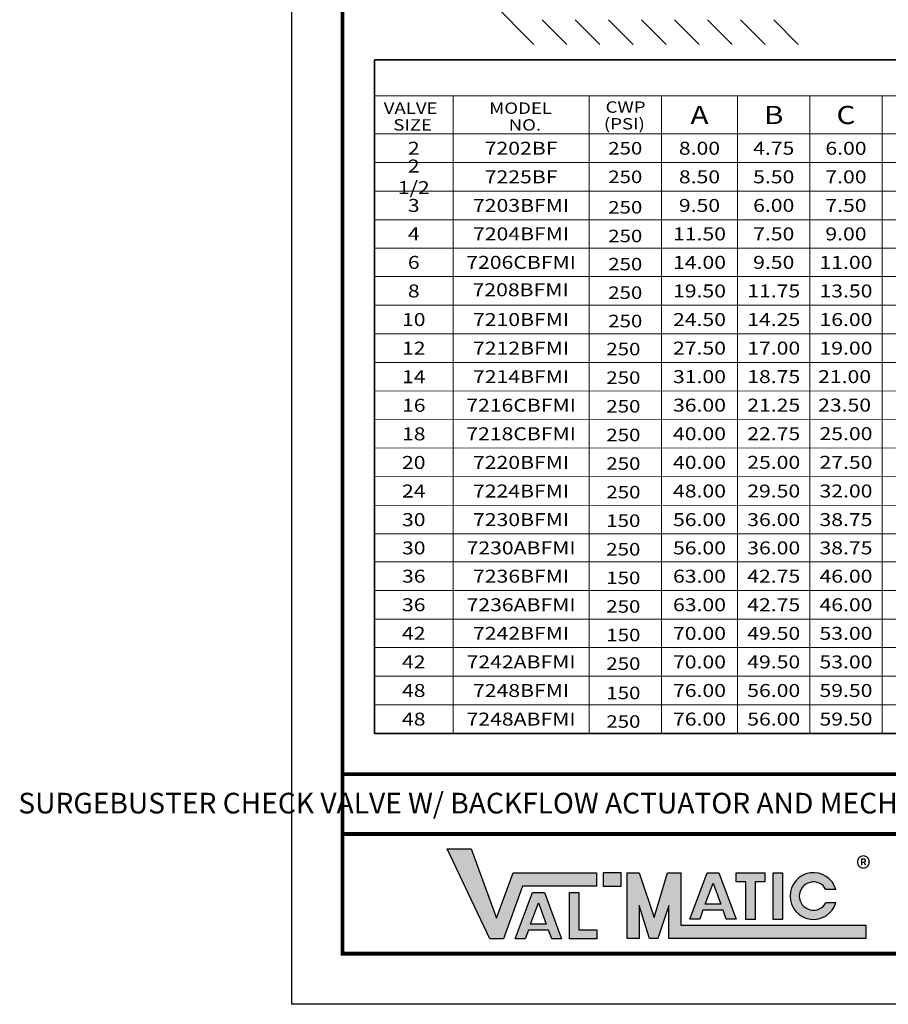
# Model space of a CAD drawing. Units: inches. Extents: x 2 to 146, y 28 to 188.
# Drawn here: x 2 to 68, y 28 to 103 of the extents above; entities that cross this region are included whole.
import ezdxf

# ---------------------------------------------------------------- set-up
doc = ezdxf.new("R2010")
doc.units = ezdxf.units.IN
doc.header["$MEASUREMENT"] = 0
doc.layers.add('Layer 1', color=7, linetype='Continuous')
doc.layers.add('TITLEBOX-BORDER', color=3, linetype='Continuous')
doc.styles.get("Standard").update_dxf_attribs({"font": 'romans.shx'})

msp = doc.modelspace()

# ---------------------------------------------------------------- hatches: boundary and pattern name
h = msp.add_hatch(color=7)
h.paths.add_polyline_path([(47.61964621788509, 38.33708292532366), (46.26335983738463, 38.33708292532366), (46.26335983738463, 37.32438909455004), (47.61964621788509, 37.32438909455004)])
h.paths.add_polyline_path([(43.71898030416661, 33.32693752448131), (43.71898030416661, 36.8345807697453), (44.41636206937633, 36.8345807697453), (44.41636206937633, 34.02243462239458), (45.77349084814308, 34.02243462239458), (45.77349084814308, 33.32693752448131)])
h.paths.add_polyline_path([(41.9554633882848, 34.44469260621418), (40.76770400820022, 34.44469260621418), (41.36097410155072, 36.05580351092593)], flags=16)
h.paths.add_polyline_path([(40.35626926628525, 33.32738194669186), (39.61626586449751, 33.32738194669187), (40.90813608209656, 36.8356427175862), (41.81340373545417, 36.8356427175862), (43.10792879717798, 33.32738194669184), (42.36987570842545, 33.32738194669183), (42.12094906627828, 33.9962139097287), (40.60255771234205, 33.9962139097287)])
h.paths.add_polyline_path([(37.68999061606791, 33.34782613383942), (34.46119009212845, 40.12925803634135), (36.27787001547117, 40.12925803634137), (38.20229096444103, 34.89020837320213), (39.46680511561117, 38.32087619567415), (45.76008183747201, 38.32087619567415), (45.76008183747201, 37.30818236490057), (40.17184925107886, 37.30818236490056), (38.71350091265517, 33.34782613383942)])
h = msp.add_hatch(color=7)
edge = h.paths.add_edge_path()
edge.add_line((63.85587106447533, 36.06460485117173), (63.10490526719283, 36.06460485117173))
edge.add_arc((62.16291590054975, 36.57095176655856), 1.069453676224499, 28.259333512963906, 331.7406664870354, ccw=False)
edge.add_line((63.10490526719283, 37.07729868194535), (63.85587106447533, 37.07729868194537))
edge.add_arc((62.16291590054975, 36.57095176655856), 1.767055286566814, 16.65142785001839, 343.3485721499812)
h.paths.add_polyline_path([(59.11399399038199, 34.8068269886995), (59.11399399038199, 38.33708292532366), (59.81137575559172, 38.33708292532366), (59.81137575559172, 34.8068269886995)], flags=17)
h.paths.add_polyline_path([(56.31329970519822, 37.63881152750501), (56.31329970519822, 38.33708292532368), (58.48954103722035, 38.33708292532368), (58.48954103722035, 37.63881152750502), (57.74862968461742, 37.63881152750502), (57.74862968461742, 34.80944099096342), (57.05451574845357, 34.80944099096342), (57.05451574845357, 37.63881152750502)], flags=17)
h.paths.add_polyline_path([(55.16086604228924, 35.94569593453421), (53.97310666220454, 35.94569593453421), (54.56637675555517, 37.55680683924597)], flags=16)
h.paths.add_polyline_path([(53.56167192028971, 34.82838527501189), (52.82166851850202, 34.8283852750119), (54.11353873610108, 38.33664604590624), (55.01880638945868, 38.33664604590624), (56.31333145118248, 34.82838527501187), (55.57314629878613, 34.82838527501186), (55.32635172028272, 35.49721723804874), (53.80796036634651, 35.49721723804873)], flags=17)
h.paths.add_polyline_path([(48.07174167805186, 33.36403286348891), (48.07174167805186, 38.33708292532366), (48.97593259838542, 38.33708292532366), (50.1061712488025, 34.93732506486933), (51.11907167959527, 38.33708292532368), (52.14060081955311, 38.33708292532368), (52.14060081955292, 34.37672669426253), (66.12321447635681, 34.37672669426253), (66.12321447635681, 33.3640328634889), (51.23640989921937, 33.36403286348891), (51.23640989921937, 35.8668333309723), (50.39912756315802, 33.3640328634889), (49.75302386891968, 33.3640328634889), (48.97593259838542, 35.8668333309723), (48.97593259838542, 33.3640328634889)])

# ---------------------------------------------------------------- linework, layer by layer
for p, q in [((41.01631063513821, 100.9574043732871), (37.83135660485874, 104.1578929009654)), ((43.51631044763821, 100.9574043732871), (41.65343851976335, 102.8271616592876)), ((46.01631026013821, 100.9574043732871), (44.15343833226335, 102.8271616592876)), ((48.51631007263821, 100.9574043732871), (46.65343814476335, 102.8271616592876)), ((51.01630988513821, 100.9574043732871), (49.15343795726334, 102.8271616592876)), ((53.51630969763821, 100.9574043732871), (51.65343776976334, 102.8271616592876)), ((56.01630951013821, 100.9574043732871), (54.15343758226334, 102.8271616592876)), ((58.51630932263821, 100.9574043732871), (56.65343739476334, 102.8271616592876)), ((61.01630913513821, 100.9574043732871), (59.15343720726334, 102.8271616592876)), ((34.46119009212845, 40.12925803634135), (36.27787001547117, 40.12925803634137)), ((37.68999061606791, 33.34782613383942), (34.46119009212845, 40.12925803634135)), ((36.27787001547117, 40.12925803634137), (38.20229096444103, 34.89020837320213)), ((38.20229096444103, 34.89020837320213), (39.46680511561117, 38.32087619567415)), ((39.46680511561117, 38.32087619567415), (45.76008183747201, 38.32087619567415)), ((45.76008183747201, 38.32087619567415), (45.76008183747201, 37.30818236490057)), ((46.26335983738463, 38.33708292532366), (46.26335983738463, 37.32438909455004)), ((47.61964621788509, 38.33708292532366), (46.26335983738463, 38.33708292532366)), ((47.61964621788509, 37.32438909455004), (47.61964621788509, 38.33708292532366)), ((48.07174167805186, 38.33708292532366), (48.97593259838542, 38.33708292532366)), ((48.07174167805186, 33.36403286348891), (48.07174167805186, 38.33708292532366)), ((48.97593259838542, 38.33708292532366), (50.1061712488025, 34.93732506486933)), ((50.1061712488025, 34.93732506486933), (51.11907167959527, 38.33708292532368)), ((51.11907167959527, 38.33708292532368), (52.14060081955311, 38.33708292532368)), ((52.14060081955311, 38.33708292532368), (52.14060081955292, 34.37672669426253)), ((52.82166851850202, 34.8283852750119), (54.11353873610108, 38.33664604590624)), ((54.11353873610108, 38.33664604590624), (55.01880638945868, 38.33664604590624)), ((55.01880638945868, 38.33664604590624), (56.31333145118248, 34.82838527501187)), ((56.31329970519822, 38.33708292532368), (58.48954103722035, 38.33708292532368)), ((56.31329970519822, 37.63881152750501), (56.31329970519822, 38.33708292532368)), ((58.48954103722035, 38.33708292532368), (58.48954103722035, 37.63881152750502)), ((59.11399399038199, 38.33708292532366), (59.81137575559172, 38.33708292532366)), ((59.11399399038199, 34.8068269886995), (59.11399399038199, 38.33708292532366)), ((59.81137575559172, 38.33708292532366), (59.81137575559172, 34.8068269886995)), ((40.17184925107886, 37.30818236490056), (38.71350091265517, 33.34782613383942)), ((45.76008183747201, 37.30818236490057), (40.17184925107886, 37.30818236490056)), ((46.26335983738463, 37.32438909455004), (47.61964621788509, 37.32438909455004)), ((53.97310666220454, 35.94569593453421), (54.56637675555517, 37.55680683924597)), ((54.56637675555517, 37.55680683924597), (55.16086604228924, 35.94569593453421)), ((57.05451574845357, 37.63881152750502), (56.31329970519822, 37.63881152750501)), ((57.05451574845357, 34.80944099096342), (57.05451574845357, 37.63881152750502)), ((58.48954103722035, 37.63881152750502), (57.74862968461742, 37.63881152750502)), ((57.74862968461742, 37.63881152750502), (57.74862968461742, 34.80944099096342)), ((39.61626586449751, 33.32738194669187), (40.90813608209656, 36.8356427175862)), ((40.90813608209656, 36.8356427175862), (41.81340373545417, 36.8356427175862)), ((41.81340373545417, 36.8356427175862), (43.10792879717798, 33.32738194669184)), ((43.71898030416661, 36.8345807697453), (44.41636206937633, 36.8345807697453)), ((43.71898030416661, 33.32693752448131), (43.71898030416661, 36.8345807697453)), ((44.41636206937633, 36.8345807697453), (44.41636206937633, 34.02243462239458)), ((63.85587106447533, 37.07729868194537), (63.10490526719283, 37.07729868194535)), ((40.76770400820022, 34.44469260621418), (41.36097410155072, 36.05580351092593)), ((41.36097410155072, 36.05580351092593), (41.9554633882848, 34.44469260621418)), ((49.75302386891968, 33.3640328634889), (48.97593259838542, 35.8668333309723)), ((48.97593259838542, 35.8668333309723), (48.97593259838542, 33.3640328634889)), ((51.23640989921937, 35.8668333309723), (50.39912756315802, 33.3640328634889)), ((51.23640989921937, 33.36403286348891), (51.23640989921937, 35.8668333309723)), ((55.16086604228924, 35.94569593453421), (53.97310666220454, 35.94569593453421)), ((63.85587106447533, 36.06460485117173), (63.10490526719283, 36.06460485117173)), ((53.80796036634651, 35.49721723804873), (53.56167192028971, 34.82838527501189)), ((55.32635172028272, 35.49721723804874), (53.80796036634651, 35.49721723804873)), ((55.57314629878613, 34.82838527501186), (55.32635172028272, 35.49721723804874)), ((41.9554633882848, 34.44469260621418), (40.76770400820022, 34.44469260621418)), ((52.14060081955292, 34.37672669426253), (66.12321447635681, 34.37672669426253)), ((53.56167192028971, 34.82838527501189), (52.82166851850202, 34.8283852750119)), ((56.31333145118248, 34.82838527501187), (55.57314629878613, 34.82838527501186)), ((57.74862968461742, 34.80944099096342), (57.05451574845357, 34.80944099096342)), ((59.81137575559172, 34.8068269886995), (59.11399399038199, 34.8068269886995)), ((66.12321447635681, 34.37672669426253), (66.12321447635681, 33.3640328634889)), ((40.60255771234205, 33.9962139097287), (40.35626926628525, 33.32738194669186)), ((42.12094906627828, 33.9962139097287), (40.60255771234205, 33.9962139097287)), ((42.36987570842545, 33.32738194669183), (42.12094906627828, 33.9962139097287)), ((44.41636206937633, 34.02243462239458), (45.77349084814308, 34.02243462239458)), ((45.77349084814308, 34.02243462239458), (45.77349084814308, 33.32693752448131)), ((38.71350091265517, 33.34782613383942), (37.68999061606791, 33.34782613383942)), ((40.35626926628525, 33.32738194669186), (39.61626586449751, 33.32738194669187)), ((43.10792879717798, 33.32738194669184), (42.36987570842545, 33.32738194669183)), ((45.77349084814308, 33.32693752448131), (43.71898030416661, 33.32693752448131)), ((48.97593259838542, 33.3640328634889), (48.07174167805186, 33.36403286348891)), ((50.39912756315802, 33.3640328634889), (49.75302386891968, 33.3640328634889)), ((66.12321447635681, 33.3640328634889), (51.23640989921937, 33.36403286348891))]:
    msp.add_line(p, q)
for radius, start, end in [(1.767055286566814, 16.65142785001839, 343.3485721499812), (1.069453676224499, 28.25933351296388, 331.7406664870354)]:
    msp.add_arc((62.16291590054975, 36.57095176655856), radius, start, end)
at = {"layer": 'Layer 1', "color": 7, "lineweight": 35}
for p, q in [((28.96638759994082, 99.7976070684537), (139.7259965022266, 99.79760706845371)), ((28.96638759994082, 48.86972554830118), (28.96638759994082, 99.7976070684537))]:
    msp.add_line(p, q, dxfattribs=at)
at = {"layer": 'Layer 1', "color": 7, "lineweight": 18}
for points in [[(28.96638759994082, 97.05962974518583), (139.7259965022266, 97.05962974518582)], [(34.90780774183773, 97.05962974518583), (34.90780774183773, 48.86972554830119)], [(45.19929084101905, 97.05962974518583), (45.19929084101906, 48.86972554830119)], [(50.66242636339631, 97.05962974518583), (50.66242636339631, 48.86972554830119)], [(56.42540432645124, 97.05962974518583), (56.42540432645123, 48.86972554830119)], [(61.88869617961085, 97.05962974518583), (61.88869617961085, 48.86972554830119)], [(67.35183170198806, 97.05962974518583), (67.35183170198806, 48.86972554830119)], [(28.96638759994082, 94.18856353403388), (139.7259965022266, 94.18856353403389)], [(28.96638759994082, 92.02744679788819), (139.7259965022266, 92.02744679788817)], [(28.96638759994082, 89.86633006174273), (139.7259965022266, 89.86633006174273)], [(28.96638759994082, 87.70521332559697), (139.7259965022266, 87.70521332559699)], [(28.96638759994082, 85.56072910966465), (139.7259965022266, 85.56072910966465)], [(28.96638759994082, 83.39959130125463), (139.7259965022266, 83.39959130125463)], [(28.96638759994082, 81.23847456510893), (139.7259965022266, 81.23847456510894)], [(28.96638759994082, 79.0773578289635), (139.7259965022266, 79.07735782896349)], [(28.96638759994082, 76.91624109281774), (139.7259965022266, 76.91624109281781)], [(28.96638759994082, 74.75512435667231), (139.7259965022266, 74.80369869502955)], [(28.96638759994082, 72.59405138239656), (139.7259965022266, 72.6426257207538)], [(28.96638759994082, 70.43291357398657), (139.7259965022266, 70.48148791234381)], [(28.96638759994082, 68.27175307597142), (139.7259965022266, 68.28657647346309)], [(28.96638759994082, 66.11061526756141), (139.7259965022266, 66.12543866505307)], [(28.96638759994082, 63.9494985314157), (139.7259965022266, 63.9494985314157)], [(28.96638759994082, 61.83496836843082), (139.7259965022266, 61.83496836843084)], [(28.96638759994082, 59.67385163228508), (139.7259965022266, 59.67385163228506)], [(28.96638759994082, 57.51429455060588), (139.7259965022266, 57.5142945506059)], [(28.96638759994082, 55.35314379521947), (139.7259965022266, 55.35314379521951)], [(28.96638759994082, 53.19199303983305), (139.7259965022266, 53.19199303983305)], [(28.96638759994082, 51.03084228444665), (139.7259965022266, 51.03084228444666)]]:
    msp.add_lwpolyline(points, dxfattribs=at)
at = {"layer": 'Layer 1', "color": 7, "lineweight": 35}
msp.add_lwpolyline([(28.96638759994082, 48.86972554830119), (139.7259965022266, 48.8697255483012)], dxfattribs=at)
at = {"layer": 'TITLEBOX-BORDER', "color": 2}
for p, q in [((22.71653892114352, 28.38655229957296), (22.71653892114352, 187.8134953727987)), ((145.9758451810241, 28.38655229957296), (22.71653892114352, 28.38655229957296))]:
    msp.add_line(p, q, dxfattribs=at)
at = {"layer": 'TITLEBOX-BORDER', "color": 7, "const_width": 0.28934109450675}
for points in [[(26.55030842335798, 45.7831856067913), (26.55030842335798, 183.9797258705842), (142.1420756788094, 183.9797258705842)], [(142.1420756788094, 41.26223100512335), (26.55030842335798, 41.26223100512335)]]:
    msp.add_lwpolyline(points, dxfattribs=at)
msp.add_lwpolyline([(142.1420756788094, 45.78318560679132), (26.55030842335798, 45.78318560679132), (26.55030842335798, 32.22032180178741), (142.1420756788094, 32.22032180178741)], close=True, dxfattribs=at)

# ---------------------------------------------------------------- texts
at = {"color": 7, "insert": (75.37081033834306, 44.37671457515479), "char_height": 1.5625, "attachment_point": 1}
msp.add_mtext('\\pi-46.93415;{\\fArial|b0|i0|c0|p34;SURGEBUSTER CHECK VALVE W/ BACKFLOW ACTUATOR AND MECHANICAL INDICATOR}', dxfattribs=at)
at = {"color": 3, "insert": (65.38199737156873, 39.51353195476678), "char_height": 1.587, "attachment_point": 1}
msp.add_mtext('{\\fArial|b0|i0|c0|p34;\\H1.08333x;\\C256;®}', dxfattribs=at)
at = {"layer": 'Layer 1', "color": 7}
for s, insert, char_height, attachment_point in [('\\fHelvetica|b0|i0|c0|p34;\\W1.19985;VALVE', (29.66565578949957, 95.70799380040037), 0.8600405876891695, 7), ('{\\fHelvetica|b0|i0|c0|p34;\\W1.1999;MODEL}', (37.64056980147259, 95.70799380040037), 0.8600405876891695, 7), ('{\\fHelvetica|b0|i0|c0|p34;\\W1.1999;CWP}', (46.44058047064628, 95.7919069412496), 0.8600405876891695, 7), ('\\fHelvetica|b0|i0|c0|p34;\\W1.19985;A', (53.54391534492378, 95.62409663960986), 1.376063881405887, 5), ('\\fHelvetica|b0|i0|c0|p34;\\W1.19985;B', (59.15705025303104, 95.62409663960986), 1.376063881405887, 5), ('\\fHelvetica|b0|i0|c0|p34;\\W1.19985;C', (64.62026394079945, 95.62409663960986), 1.376063881405887, 5), ('\\fHelvetica|b0|i0|c0|p34;\\W1.19985;SIZE', (30.38907648513851, 94.44327777063954), 0.8600405876891695, 7), ('\\fHelvetica|b0|i0|c0|p34;\\W1.19985;NO.', (39.11383109497912, 94.44327777063954), 0.8600405876891695, 7), ('\\fHelvetica|b0|i0|c0|p34;\\W1.19985;(PSI)', (46.31731364870992, 94.52719091148826), 0.8600405876891695, 7), ('{\\fHelvetica|b0|i0|c0|p34;\\W1.1999;2}', (31.93709767088927, 93.10800516596103), 0.9797062537193267, 5), ('{\\fHelvetica|b0|i0|c0|p34;\\W1.1999;7202BF}', (40.05354929142839, 93.10800516596103), 0.9797062537193267, 5), ('\\fHelvetica|b0|i0|c0|p34;\\W1.19985;250', (47.93085860220768, 93.10800516596103), 0.9460446516487567, 5), ('{\\fHelvetica|b0|i0|c0|p34;\\W1.1999;8.00}', (53.54391534492378, 93.10800516596103), 0.9797062537193267, 5), ('{\\fHelvetica|b0|i0|c0|p34;\\W1.1999;4.75}', (59.15705025303104, 93.10800516596103), 0.9797062537193267, 5), ('{\\fHelvetica|b0|i0|c0|p34;\\W1.1999;6.00}', (64.62026394079945, 93.10800516596103), 0.9797062537193267, 5), ('{\\fHelvetica|b0|i0|c0|p34;\\W1.1999;\\T0.75;2 1/2}', (31.93709767088927, 90.94688842981546), 0.9797062537193267, 5), ('{\\fHelvetica|b0|i0|c0|p34;\\W1.1999;7225BF}', (40.05354929142839, 90.94688842981546), 0.9797062537193267, 5), ('\\fHelvetica|b0|i0|c0|p34;\\W1.19985;250', (47.93085860220768, 90.94688842981546), 0.9460446516487567, 5), ('{\\fHelvetica|b0|i0|c0|p34;\\W1.1999;8.50}', (53.54391534492378, 90.94688842981546), 0.9797062537193267, 5), ('{\\fHelvetica|b0|i0|c0|p34;\\W1.1999;5.50}', (59.15705025303105, 90.94688842981546), 0.9797062537193267, 5), ('{\\fHelvetica|b0|i0|c0|p34;\\W1.1999;7.00}', (64.62026394079948, 90.94688842981546), 0.9797062537193267, 5), ('{\\fHelvetica|b0|i0|c0|p34;\\W1.1999;3}', (31.93709767088927, 88.78577169366986), 0.9797062537193267, 5), ('{\\fHelvetica|b0|i0|c0|p34;\\W1.1999;7203BFMI}', (40.05354929142839, 88.78577169366986), 0.9797062537193267, 5), ('\\fHelvetica|b0|i0|c0|p34;\\W1.19985;250', (47.93085860220768, 88.6434095466603), 0.9460446516487567, 5), ('{\\fHelvetica|b0|i0|c0|p34;\\W1.1999;9.50}', (53.54391534492378, 88.78577169366986), 0.9797062537193267, 5), ('{\\fHelvetica|b0|i0|c0|p34;\\W1.1999;6.00}', (59.15705025303104, 88.78577169366986), 0.9797062537193267, 5), ('{\\fHelvetica|b0|i0|c0|p34;\\W1.1999;7.50}', (64.62026394079945, 88.78577169366986), 0.9797062537193267, 5), ('{\\fHelvetica|b0|i0|c0|p34;\\W1.1999;4}', (31.93709767088927, 86.63297121763081), 0.9797062537193267, 5), ('{\\fHelvetica|b0|i0|c0|p34;\\W1.1999;7204BFMI}', (40.05354929142839, 86.63297121763081), 0.9797062537193267, 5), ('{\\fHelvetica|b0|i0|c0|p34;\\W1.1999;11.50}', (53.54391534492378, 86.63297121763081), 0.9797062537193267, 5), ('{\\fHelvetica|b0|i0|c0|p34;\\W1.1999;7.50}', (59.15705025303104, 86.63297121763081), 0.9797062537193267, 5), ('{\\fHelvetica|b0|i0|c0|p34;\\W1.1999;9.00}', (64.62026394079945, 86.63297121763081), 0.9797062537193267, 5), ('\\fHelvetica|b0|i0|c0|p34;\\W1.19985;250', (47.93085860220768, 86.47636479692672), 0.9460446516487567, 5), ('\\fHelvetica|b0|i0|c0|p34;\\W1.19985;6', (31.93709767088927, 84.48016020545964), 0.9797062537193267, 5), ('{\\fHelvetica|b0|i0|c0|p34;\\W1.1999;7206CBFMI}', (40.05354929142839, 84.48016020545964), 0.9797062537193267, 5), ('{\\fHelvetica|b0|i0|c0|p34;\\W1.1999;14.00}', (53.54391534492378, 84.48016020545964), 0.9797062537193267, 5), ('{\\fHelvetica|b0|i0|c0|p34;\\W1.1999;9.50}', (59.15705025303104, 84.48016020545964), 0.9797062537193267, 5), ('{\\fHelvetica|b0|i0|c0|p34;\\W1.1999;11.00}', (64.62026394079945, 84.48016020545964), 0.9797062537193267, 5), ('\\fHelvetica|b0|i0|c0|p34;\\W1.19985;250', (47.93085860220768, 84.34940593267041), 0.9460446516487567, 5), ('\\fHelvetica|b0|i0|c0|p34;\\W1.19985;8', (31.93709767088927, 82.31903293318177), 0.9797062537193267, 5), ('{\\fHelvetica|b0|i0|c0|p34;\\W1.1999;7208BFMI}', (40.01995423800975, 82.40985206333598), 0.9797062537193267, 5), ('\\fHelvetica|b0|i0|c0|p34;\\W1.19985;250', (47.93085860220768, 82.1882891965247), 0.9460446516487567, 5), ('{\\fHelvetica|b0|i0|c0|p34;\\W1.1999;19.50}', (53.54391534492378, 82.31903293318177), 0.9797062537193267, 5), ('{\\fHelvetica|b0|i0|c0|p34;\\W1.1999;11.75}', (59.15705025303104, 82.31903293318177), 0.9797062537193267, 5), ('{\\fHelvetica|b0|i0|c0|p34;\\W1.1999;13.50}', (64.62026394079945, 82.31903293318177), 0.9797062537193267, 5), ('\\fHelvetica|b0|i0|c0|p34;\\W1.19985;10', (31.93709767088927, 80.15791619703622), 0.9797062537193267, 5), ('{\\fHelvetica|b0|i0|c0|p34;\\W1.1999;7210BFMI}', (40.05354929142839, 80.15791619703622), 0.9797062537193267, 5), ('\\fHelvetica|b0|i0|c0|p34;\\W1.19985;250', (47.93085860220768, 80.04379865118112), 0.9460446516487567, 5), ('\\fHelvetica|b0|i0|c0|p34;\\W1.19985;24.50', (53.54391534492378, 80.15791619703622), 0.9797062537193267, 5), ('\\fHelvetica|b0|i0|c0|p34;\\W1.19985;14.25', (59.15705025303104, 80.15791619703622), 0.9797062537193267, 5), ('\\fHelvetica|b0|i0|c0|p34;\\W1.19985;16.00', (64.62026394079945, 80.15791619703622), 0.9797062537193267, 5), ('\\fHelvetica|b0|i0|c0|p34;\\W1.19985;12', (31.93709767088927, 77.99679946089063), 0.9797062537193267, 5), ('{\\fHelvetica|b0|i0|c0|p34;\\W1.1999;7212BFMI}', (40.05354929142839, 77.99679946089063), 0.9797062537193267, 5), ('\\fHelvetica|b0|i0|c0|p34;\\W1.19985;250', (47.78750327473046, 77.92754884958961), 0.9460446516487567, 5), ('\\fHelvetica|b0|i0|c0|p34;\\W1.19985;27.50', (53.54391534492378, 77.99679946089063), 0.9797062537193267, 5), ('\\fHelvetica|b0|i0|c0|p34;\\W1.19985;17.00', (59.15705025303104, 77.99679946089063), 0.9797062537193267, 5), ('\\fHelvetica|b0|i0|c0|p34;\\W1.19985;19.00', (64.62026394079945, 77.99679946089063), 0.9797062537193267, 5), ('\\fHelvetica|b0|i0|c0|p34;\\W1.19985;14', (31.93709767088927, 75.83698554873996), 0.9797062537193267, 5), ('{\\fHelvetica|b0|i0|c0|p34;\\W1.1999;7214BFMI}', (40.05354929142839, 75.8392422467692), 0.9797062537193267, 5), ('\\fHelvetica|b0|i0|c0|p34;\\W1.19985;250', (47.78750327473046, 75.76643211344421), 0.9460446516487567, 5), ('\\fHelvetica|b0|i0|c0|p34;\\W1.19985;31.00', (53.54391534492378, 75.84170388887992), 0.9797062537193267, 5), ('\\fHelvetica|b0|i0|c0|p34;\\W1.19985;18.75', (59.15705025303104, 75.84290186975782), 0.9797062537193267, 5), ('\\fHelvetica|b0|i0|c0|p34;\\W1.19985;21.00', (64.51532100639574, 75.84405379295742), 0.9797062537193267, 5), ('\\fHelvetica|b0|i0|c0|p34;\\W1.19985;16', (31.93709767088927, 73.67589069352937), 0.9797062537193267, 5), ('{\\fHelvetica|b0|i0|c0|p34;\\W1.1999;7216CBFMI}', (40.05354929142839, 73.67945021555354), 0.9797062537193267, 5), ('\\fHelvetica|b0|i0|c0|p34;\\W1.19985;250', (47.78750327473046, 73.59945256888848), 0.9460446516487567, 5), ('{\\fHelvetica|b0|i0|c0|p34;\\W1.1999;36.00}', (53.54391534492378, 73.68536650229146), 0.9797062537193267, 5), ('\\fHelvetica|b0|i0|c0|p34;\\W1.19985;21.25', (59.15705025303104, 73.68782817868211), 0.9797062537193267, 5), ('\\fHelvetica|b0|i0|c0|p34;\\W1.19985;23.50', (64.51532100639574, 73.69017808275962), 0.9797062537193267, 5), ('\\fHelvetica|b0|i0|c0|p34;\\W1.19985;18', (31.93709767088927, 71.5147853021865), 0.9797062537193267, 5), ('{\\fHelvetica|b0|i0|c0|p34;\\W1.1999;7218CBFMI}', (40.05354929142839, 71.51834482421066), 0.9797062537193267, 5), ('\\fHelvetica|b0|i0|c0|p34;\\W1.19985;250', (47.78750327473046, 71.4324730243328), 0.9460446516487567, 5), ('{\\fHelvetica|b0|i0|c0|p34;\\W1.1999;40.00}', (53.54391534492378, 71.52426111094859), 0.9797062537193267, 5), ('\\fHelvetica|b0|i0|c0|p34;\\W1.19985;22.75', (59.15705025303104, 71.52672278733922), 0.9797062537193267, 5), ('\\fHelvetica|b0|i0|c0|p34;\\W1.19985;25.00', (64.62026394079945, 71.52911871481513), 0.9797062537193267, 5), ('\\fHelvetica|b0|i0|c0|p34;\\W1.19985;20', (31.93709767088927, 69.35363614897392), 0.9797062537193267, 5), ('{\\fHelvetica|b0|i0|c0|p34;\\W1.1999;7220BFMI}', (40.05354929142839, 69.35629042890736), 0.9797062537193267, 5), ('\\fHelvetica|b0|i0|c0|p34;\\W1.19985;250', (47.78750327473046, 69.27135628818732), 0.9460446516487567, 5), ('\\fHelvetica|b0|i0|c0|p34;\\W1.19985;40.00', (53.54391534492378, 69.35980632254743), 0.9797062537193267, 5), ('\\fHelvetica|b0|i0|c0|p34;\\W1.19985;25.00', (59.15705025303104, 69.36138994451747), 0.9797062537193267, 5), ('\\fHelvetica|b0|i0|c0|p34;\\W1.19985;27.50', (64.62026394079945, 69.36295347811759), 0.9797062537193267, 5), ('\\fHelvetica|b0|i0|c0|p34;\\W1.19985;24', (31.93709767088927, 67.19158175367059), 0.9797062537193267, 5), ('{\\fHelvetica|b0|i0|c0|p34;\\W1.1999;7224BFMI}', (40.05354929142839, 67.19266801056321), 0.9797062537193267, 5), ('\\fHelvetica|b0|i0|c0|p34;\\W1.19985;250', (47.78750327473046, 67.11023955204159), 0.9460446516487567, 5), ('\\fHelvetica|b0|i0|c0|p34;\\W1.19985;48.00', (53.54391534492378, 67.19447347972567), 0.9797062537193267, 5), ('\\fHelvetica|b0|i0|c0|p34;\\W1.19985;29.50', (59.15705025303104, 67.19522470781993), 0.9797062537193267, 5), ('\\fHelvetica|b0|i0|c0|p34;\\W1.19985;32.00', (64.62026394079945, 67.19595587136303), 0.9797062537193267, 5), ('\\fHelvetica|b0|i0|c0|p34;\\W1.19985;30', (31.93709767088927, 65.03045448139274), 0.9797062537193267, 5), ('{\\fHelvetica|b0|i0|c0|p34;\\W1.1999;7230BFMI}', (40.05354929142839, 65.03114315638118), 0.9797062537193267, 5), ('\\fHelvetica|b0|i0|c0|p34;\\W1.19985;56.00', (53.54391534492378, 65.03189437401426), 0.9797062537193267, 5), ('\\fHelvetica|b0|i0|c0|p34;\\W1.19985;36.00', (59.15705025303104, 65.03225996101638), 0.9797062537193267, 5), ('\\fHelvetica|b0|i0|c0|p34;\\W1.19985;38.75', (64.62026394079945, 65.03262553755732), 0.9797062537193267, 5), ('\\fHelvetica|b0|i0|c0|p34;\\W1.19985;150', (47.78296968204032, 64.95068247036293), 0.9460446516487567, 5), ('\\fHelvetica|b0|i0|c0|p34;\\W1.19985;30', (31.93709767088927, 62.89223344992326), 0.9797062537193267, 5), ('{\\fHelvetica|b0|i0|c0|p34;\\W1.1999;7230ABFMI}', (40.05354929142839, 62.89223344992326), 0.9797062537193267, 5), ('{\\fHelvetica|b0|i0|c0|p34;\\W1.1999;250}', (47.78296968204032, 62.78953171497652), 0.9460446516487567, 5), ('\\fHelvetica|b0|i0|c0|p34;\\W1.19985;56.00', (53.54391534492378, 62.89223344992326), 0.9797062537193267, 5), ('\\fHelvetica|b0|i0|c0|p34;\\W1.19985;36.00', (59.15705025303104, 62.89223344992327), 0.9797062537193267, 5), ('\\fHelvetica|b0|i0|c0|p34;\\W1.19985;38.75', (64.62026394079945, 62.89223344992327), 0.9797062537193267, 5), ('\\fHelvetica|b0|i0|c0|p34;\\W1.19985;36', (31.93709767088927, 60.75441000035795), 0.9797062537193267, 5), ('{\\fHelvetica|b0|i0|c0|p34;\\W1.1999;7236BFMI}', (40.05354929142839, 60.75441000035795), 0.9797062537193267, 5), ('\\fHelvetica|b0|i0|c0|p34;\\W1.19985;150', (47.78296968204032, 60.6284149788308), 0.9460446516487567, 5), ('\\fHelvetica|b0|i0|c0|p34;\\W1.19985;63.00', (53.54391534492378, 60.75441000035795), 0.9797062537193267, 5), ('\\fHelvetica|b0|i0|c0|p34;\\W1.19985;42.75', (59.15705025303104, 60.75441000035795), 0.9797062537193267, 5), ('\\fHelvetica|b0|i0|c0|p34;\\W1.19985;46.00', (64.62026394079945, 60.75441000035795), 0.9797062537193267, 5), ('\\fHelvetica|b0|i0|c0|p34;\\W1.19985;36', (31.93709767088927, 58.59407309144548), 0.9797062537193267, 5), ('{\\fHelvetica|b0|i0|c0|p34;\\W1.1999;7236ABFMI}', (40.0535492914284, 58.59407309144548), 0.9797062537193267, 5), ('{\\fHelvetica|b0|i0|c0|p34;\\W1.1999;250}', (47.78296968204032, 58.4672642234444), 0.9460446516487567, 5), ('\\fHelvetica|b0|i0|c0|p34;\\W1.19985;63.00', (53.54391534492378, 58.59407309144548), 0.9797062537193267, 5), ('\\fHelvetica|b0|i0|c0|p34;\\W1.19985;42.75', (59.15705025303104, 58.59407309144548), 0.9797062537193267, 5), ('\\fHelvetica|b0|i0|c0|p34;\\W1.19985;46.00', (64.62026394079945, 58.59407309144548), 0.9797062537193267, 5), ('\\fHelvetica|b0|i0|c0|p34;\\W1.19985;42', (31.93709767088927, 56.43371917291267), 0.9797062537193267, 5), ('{\\fHelvetica|b0|i0|c0|p34;\\W1.1999;7242BFMI}', (40.0535492914284, 56.43371917291267), 0.9797062537193267, 5), ('{\\fHelvetica|b0|i0|c0|p34;\\W1.1999;150}', (47.78750327473046, 56.30614748729894), 0.9460446516487567, 5), ('\\fHelvetica|b0|i0|c0|p34;\\W1.19985;70.00', (53.54391534492378, 56.43371917291267), 0.9797062537193267, 5), ('\\fHelvetica|b0|i0|c0|p34;\\W1.19985;49.50', (59.15705025303104, 56.43371917291268), 0.9797062537193267, 5), ('\\fHelvetica|b0|i0|c0|p34;\\W1.19985;53.00', (64.62026394079945, 56.43371917291269), 0.9797062537193267, 5), ('\\fHelvetica|b0|i0|c0|p34;\\W1.19985;42', (31.93709767088927, 54.27256841752626), 0.9797062537193267, 5), ('{\\fHelvetica|b0|i0|c0|p34;\\W1.1999;7242ABFMI}', (40.0535492914284, 54.27256841752626), 0.9797062537193267, 5), ('{\\fHelvetica|b0|i0|c0|p34;\\W1.1999;250}', (47.78750327473046, 54.14499673191254), 0.9460446516487567, 5), ('\\fHelvetica|b0|i0|c0|p34;\\W1.19985;70.00', (53.54391534492378, 54.27256841752626), 0.9797062537193267, 5), ('\\fHelvetica|b0|i0|c0|p34;\\W1.19985;49.50', (59.15705025303104, 54.27256841752626), 0.9797062537193267, 5), ('\\fHelvetica|b0|i0|c0|p34;\\W1.19985;53.00', (64.62026394079945, 54.27256841752627), 0.9797062537193267, 5), ('{\\fHelvetica|b0|i0|c0|p34;\\W1.1999;48}', (31.93709767088927, 52.11141766213985), 0.9797062537193267, 5), ('{\\fHelvetica|b0|i0|c0|p34;\\W1.1999;7248BFMI}', (40.0535492914284, 52.11141766213985), 0.9797062537193267, 5), ('{\\fHelvetica|b0|i0|c0|p34;\\W1.1999;150}', (47.78750327473046, 51.9268912380726), 0.9460446516487567, 5), ('{\\fHelvetica|b0|i0|c0|p34;\\W1.1999;76.00}', (53.54391534492378, 52.11141766213985), 0.9797062537193267, 5), ('{\\fHelvetica|b0|i0|c0|p34;\\W1.1999;56.00}', (59.15705025303104, 52.11141766213985), 0.9797062537193267, 5), ('{\\fHelvetica|b0|i0|c0|p34;\\W1.1999;59.50}', (64.62026394079945, 52.11141766213986), 0.9797062537193267, 5), ('{\\fHelvetica|b0|i0|c0|p34;\\W1.1999;48}', (31.93709767088927, 49.95028391637392), 0.9797062537193267, 5), ('{\\fHelvetica|b0|i0|c0|p34;\\W1.1999;7248ABFMI}', (40.0535492914284, 49.95028391637392), 0.9797062537193267, 5), ('{\\fHelvetica|b0|i0|c0|p34;\\W1.1999;250}', (47.78750327473046, 49.7657404826862), 0.9460446516487567, 5), ('{\\fHelvetica|b0|i0|c0|p34;\\W1.1999;76.00}', (53.54391534492378, 49.95028391637392), 0.9797062537193267, 5), ('{\\fHelvetica|b0|i0|c0|p34;\\W1.1999;56.00}', (59.15705025303104, 49.95028391637392), 0.9797062537193267, 5), ('{\\fHelvetica|b0|i0|c0|p34;\\W1.1999;59.50}', (64.62026394079945, 49.95028391637392), 0.9797062537193267, 5)]:
    msp.add_mtext(s, dxfattribs=dict(at, insert=insert, char_height=char_height, attachment_point=attachment_point))

doc.saveas('drawing.dxf')
